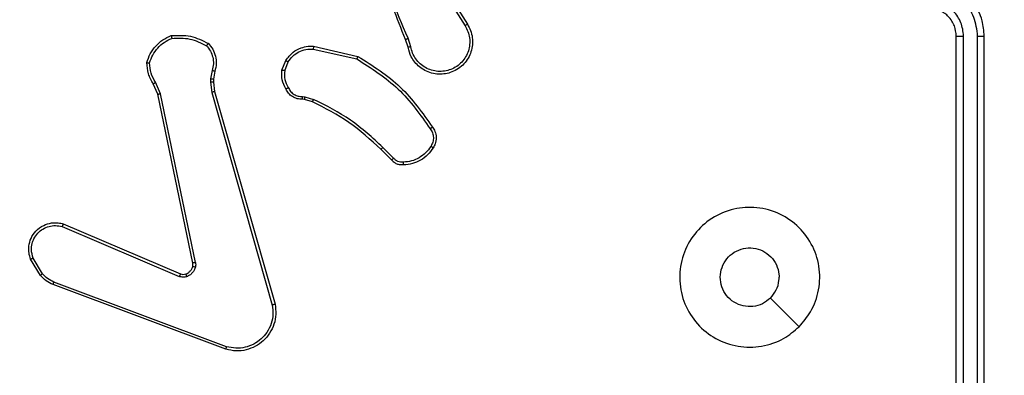
# Model space of a CAD drawing. Units: millimetres. Extents: x -437 to 1111, y 81 to 894.
# Drawn here: x 517 to 524, y 443 to 445 of the extents above; entities that cross this region are included whole.
import ezdxf

# ---------------------------------------------------------------- set-up
doc = ezdxf.new("R2010")
doc.units = ezdxf.units.MM
doc.header["$LTSCALE"] = 100
doc.header["$PDSIZE"] = -1
doc.layers.add('VP-DIM', color=7, linetype='Continuous')
doc.layers.add('VP-EQ', color=7, linetype='Continuous', true_color=0x8a3492)
doc.dimstyles.get("Standard").update_dxf_attribs({"dimtxt": 14, "dimasz": 20, "dimexe": 20, "dimexo": 50, "dimgap": 20, "dimtad": 0, "dimdec": 0, "dimzin": 0, "dimdsep": 46, "dimtxsty": 'Standard', "dimcen": -0.09, "dimadec": 0, "dimazin": 0, "dimtfac": 1, "dimtdec": 4, "dimtofl": 0, "dimtmove": 0, "dimatfit": 3, "dimfxl": 70, "dimfxlon": 1, "dimtolj": 1, "dimtzin": 0, "dimarcsym": 0})

# ---------------------------------------------------------------- blocks, each defined once
blk = doc.blocks.new('*D40')
at = {"layer": 'Defpoints', "color": 0}
for p in [(719.1077, 779.9826), (293.6304, 372.8712), (719.1077, 273.0915)]:
    blk.add_point(p, dxfattribs=at)
at = {"layer": 'VP-DIM', "color": 0, "lineweight": -2}
for p, q in [((293.6304, 709.9826), (293.6304, 799.9826)), ((719.1077, 709.9826), (719.1077, 799.9826)), ((313.6304, 779.9826), (460.2088, 779.9826)), ((699.1077, 779.9826), (537.5421, 779.9826))]:
    blk.add_line(p, q, dxfattribs=at)
at = {"layer": 'VP-DIM', "color": 0}
for points in [[(313.6304, 783.3159), (313.6304, 776.6492), (293.6304, 779.9826)], [(699.1077, 776.6492), (699.1077, 783.3159), (719.1077, 779.9826)]]:
    blk.add_solid(points, dxfattribs=at)
at = {"layer": 'VP-DIM', "color": 0, "insert": (498.8755, 779.9826), "char_height": 14, "attachment_point": 5}
blk.add_mtext('\\A1;427', dxfattribs=at)
blk = doc.blocks.new('*D51')
at = {"layer": 'Defpoints', "color": 0}
for p in [(869.9858, 873.739), (112.8741, 365.1826), (869.9858, 273.0914)]:
    blk.add_point(p, dxfattribs=at)
at = {"layer": 'VP-DIM', "color": 0, "lineweight": -2}
for p, q in [((112.8741, 803.739), (112.8741, 893.739)), ((869.9858, 803.739), (869.9858, 893.739)), ((132.8741, 873.739), (469.5909, 873.739)), ((849.9858, 873.739), (546.9243, 873.739))]:
    blk.add_line(p, q, dxfattribs=at)
at = {"layer": 'VP-DIM', "color": 0}
for points in [[(132.8741, 877.0723), (132.8741, 870.4056), (112.8741, 873.739)], [(849.9858, 870.4056), (849.9858, 877.0723), (869.9858, 873.739)]]:
    blk.add_solid(points, dxfattribs=at)
at = {"layer": 'VP-DIM', "color": 0, "insert": (508.2576, 873.739), "char_height": 14, "attachment_point": 5}
blk.add_mtext('\\A1;757', dxfattribs=at)
blk = doc.blocks.new('*D52')
at = {"layer": 'Defpoints', "color": 0}
for p in [(446.4554, 670.6312), (692.8045, 95.9103), (1090.7843, 95.9103)]:
    blk.add_point(p, dxfattribs=at)
at = {"layer": 'VP-DIM', "color": 0, "lineweight": -2}
for p, q in [((1020.7843, 670.6312), (1110.7843, 670.6312)), ((1090.7843, 650.6312), (1090.7843, 418.2597)), ((1090.7843, 115.9103), (1090.7843, 340.9263)), ((1020.7843, 95.9103), (1110.7843, 95.9103))]:
    blk.add_line(p, q, dxfattribs=at)
at = {"layer": 'VP-DIM', "color": 0}
for points in [[(1094.1176, 650.6312), (1087.4509, 650.6312), (1090.7843, 670.6312)], [(1087.4509, 115.9103), (1094.1176, 115.9103), (1090.7843, 95.9103)]]:
    blk.add_solid(points, dxfattribs=at)
at = {"layer": 'VP-DIM', "color": 0, "insert": (1090.7843, 379.593), "char_height": 14, "attachment_point": 5, "rotation": 90}
blk.add_mtext('\\A1;576', dxfattribs=at)
blk = doc.blocks.new('RC1451_')
at = {"color": 0, "linetype": 'Continuous', "lineweight": 25}
for p, q in [((520.4223, 445.5232), (520.6146, 445.2174)), ((520.4057, 445.512), (520.5978, 445.2066)), ((520.1908, 445.0523), (520.173, 445.108)), ((520.2105, 445.0556), (520.191, 445.1166)), ((524.1054, 442.1326), (524.1054, 445.1326)), ((524.1579, 442.1302), (524.1579, 445.1322)), ((524.258, 442.1302), (524.258, 445.1322)), ((524.3054, 442.1326), (524.3054, 445.1326)), ((519.514, 445.0397), (519.8246, 444.969)), ((519.5158, 445.0598), (519.8331, 444.9874)), ((519.2905, 444.8882), (519.3181, 444.9578)), ((518.7921, 444.8862), (518.7812, 444.8255)), ((519.3099, 444.8842), (519.3351, 444.9474)), ((518.7812, 444.8255), (518.7802, 444.803)), ((518.8016, 444.8248), (518.8006, 444.8024)), ((518.8115, 444.8802), (518.8016, 444.8248)), ((518.4032, 444.716), (518.3716, 444.7907)), ((518.4223, 444.7198), (518.3878, 444.8017)), ((518.7802, 444.803), (518.7888, 444.7298)), ((518.8006, 444.8024), (518.8084, 444.7355)), ((518.6541, 443.5093), (518.4032, 444.716)), ((518.6732, 443.5129), (518.4223, 444.7198)), ((518.7888, 444.7298), (519.2216, 443.2088)), ((518.8084, 444.7355), (519.2413, 443.2141)), ((519.4518, 444.6783), (519.4374, 444.6803)), ((519.4381, 444.7002), (519.4544, 444.6979)), ((519.5087, 444.6619), (519.4518, 444.6783)), ((519.4544, 444.6979), (519.5167, 444.6799)), ((520.0725, 444.247), (519.9968, 444.3228)), ((520.0876, 444.2599), (520.0109, 444.3365)), ((517.7215, 443.7697), (518.5575, 443.4134)), ((517.729, 443.789), (518.5658, 443.4324)), ((517.5654, 443.4213), (517.4959, 443.5375)), ((517.5804, 443.4332), (517.5136, 443.5446)), ((518.8895, 442.8925), (517.6561, 443.3554)), ((518.8956, 442.9108), (517.6625, 443.3735))]:
    blk.add_line(p, q, dxfattribs=at)
at = {"color": 0, "linetype": 'Continuous', "lineweight": 25, "flags": 128}
blk.add_lwpolyline([(522.9838, 443.0542), (522.8814, 443.1566), (522.7789, 443.2591)], dxfattribs=at)
at = {"color": 0, "linetype": 'Continuous', "lineweight": 25}
for points, knots in [([(520.173, 445.108), (520.1111, 445.2606), (519.9872, 445.5658), (519.9831, 445.8952), (519.9811, 446.0599)], [0, 0, 0, 0, 0.5, 1, 1, 1, 1]), ([(520.1908, 445.1164), (520.1482, 445.2154), (520.063, 445.4134), (520.0288, 445.6262), (520.0118, 445.7326)], [0, 0, 0, 0, 0.499994, 1, 1, 1, 1]), ([(524.3054, 445.1326), (524.3024, 445.1696), (524.2955, 445.2539), (524.2432, 445.3562), (524.1731, 445.4341), (524.0993, 445.4864), (524.0082, 445.5248), (523.9405, 445.5299), (523.9054, 445.5326)], [0, 0, 0, 0, 0.176952, 0.402126, 0.53339, 0.676799, 0.832346, 1, 1, 1, 1]), ([(524.258, 445.1322), (524.2524, 445.178), (524.2412, 445.2696), (524.1612, 445.3857), (524.0453, 445.4664), (523.9536, 445.4771), (523.9077, 445.4824)], [0, 0, 0, 0, 0.249901, 0.499846, 0.74954, 1, 1, 1, 1]), ([(524.1579, 445.1322), (524.1539, 445.1649), (524.1459, 445.2303), (524.0887, 445.3132), (524.006, 445.3709), (523.9405, 445.3785), (523.9077, 445.3824)], [0, 0, 0, 0, 0.249898, 0.499844, 0.749542, 1, 1, 1, 1]), ([(524.1054, 445.1326), (524.1029, 445.1572), (524.0989, 445.195), (524.0749, 445.2412), (524.0515, 445.2708), (524.0263, 445.2928), (523.9979, 445.311), (523.9584, 445.3282), (523.9248, 445.331), (523.9054, 445.3326)], [0, 0, 0, 0, 0.233626, 0.360019, 0.492478, 0.592742, 0.679021, 0.814853, 1, 1, 1, 1]), ([(520.6146, 445.2174), (520.623, 445.2024), (520.6397, 445.1724), (520.6514, 445.1219), (520.6525, 445.0702), (520.6422, 445.0203), (520.6215, 444.9739), (520.5912, 444.9329), (520.5517, 444.8986), (520.5064, 444.8746), (520.4581, 444.8612), (520.4089, 444.8581), (520.3582, 444.8659), (520.2971, 444.89), (520.2467, 444.9319), (520.2072, 444.9905), (520.197, 445.0291), (520.1908, 445.0523)], [0, 0, 0, 0, 0.062543, 0.125087, 0.18763, 0.250178, 0.310207, 0.371912, 0.435279, 0.500312, 0.55757, 0.617266, 0.679395, 0.743967, 0.855299, 0.912919, 1, 1, 1, 1]), ([(520.5978, 445.2066), (520.6054, 445.1929), (520.6207, 445.1654), (520.6315, 445.1192), (520.6325, 445.0721), (520.623, 445.0258), (520.6036, 444.9827), (520.5751, 444.9449), (520.5391, 444.9143), (520.4972, 444.8924), (520.4516, 444.8801), (520.4043, 444.8784), (520.3579, 444.8869), (520.3144, 444.9054), (520.2761, 444.9331), (520.2448, 444.9685), (520.2215, 445.0098), (520.2142, 445.0403), (520.2105, 445.0556)], [0, 0, 0, 0, 0.062509, 0.125016, 0.187507, 0.250018, 0.312502, 0.37501, 0.437508, 0.500006, 0.562503, 0.624997, 0.687511, 0.749991, 0.812494, 0.874997, 0.937504, 1, 1, 1, 1]), ([(520.6146, 445.2174), (520.6143, 445.2172), (520.6138, 445.2169), (520.61, 445.2144), (520.6044, 445.2108), (520.6, 445.208), (520.5978, 445.2066)], [0, 0, 0, 0, 0.250217, 0.499817, 0.749747, 1, 1, 1, 1]), ([(518.3256, 444.9428), (518.3328, 444.9642), (518.3471, 445.0071), (518.3873, 445.0623), (518.4382, 445.1078), (518.4795, 445.1263), (518.5001, 445.1355)], [0, 0, 0, 0, 0.250006, 0.500014, 0.750013, 1, 1, 1, 1]), ([(518.3452, 444.94), (518.3519, 444.9594), (518.3654, 444.9983), (518.4025, 445.0482), (518.4486, 445.09), (518.4859, 445.1072), (518.5046, 445.1158)], [0, 0, 0, 0, 0.249882, 0.500005, 0.750103, 1, 1, 1, 1]), ([(518.5001, 445.1355), (518.5467, 445.1379), (518.64, 445.1426), (518.7233, 445.1005), (518.765, 445.0795)], [0, 0, 0, 0, 0.499985, 1, 1, 1, 1]), ([(518.5001, 445.1355), (518.5001, 445.1353), (518.5002, 445.1348), (518.5009, 445.1316), (518.5017, 445.1279), (518.5025, 445.1244), (518.5035, 445.1203), (518.5042, 445.1173), (518.5046, 445.1158)], [0, 0, 0, 0, 0.211493, 0.448287, 0.575968, 0.710801, 0.852221, 1, 1, 1, 1]), ([(518.5046, 445.1158), (518.5481, 445.1178), (518.635, 445.1216), (518.7129, 445.083), (518.7519, 445.0636)], [0, 0, 0, 0, 0.5000142, 1, 1, 1, 1]), ([(520.173, 445.108), (520.1733, 445.1081), (520.174, 445.1084), (520.1787, 445.1107), (520.1846, 445.1135), (520.1887, 445.1155), (520.1908, 445.1164)], [0, 0, 0, 0, 0.279981, 0.559304, 0.779565, 1, 1, 1, 1]), ([(524.1054, 445.1326), (524.1056, 445.1326), (524.106, 445.1325), (524.1093, 445.1324), (524.1141, 445.1324), (524.1207, 445.1323), (524.1288, 445.1323), (524.1379, 445.1322), (524.1478, 445.1322), (524.1545, 445.1322), (524.1579, 445.1322)], [0, 0, 0, 0, 0.125175, 0.250219, 0.375227, 0.500051, 0.624787, 0.749795, 0.874941, 1, 1, 1, 1]), ([(524.258, 445.1322), (524.2643, 445.1322), (524.2768, 445.1322), (524.2925, 445.1323), (524.3032, 445.1324), (524.3047, 445.1325), (524.3054, 445.1326)], [0, 0, 0, 0, 0.250099, 0.499922, 0.749724, 1, 1, 1, 1]), ([(518.765, 445.0795), (518.7648, 445.0793), (518.7644, 445.0789), (518.7623, 445.0762), (518.7598, 445.0732), (518.7574, 445.0704), (518.7548, 445.0671), (518.7529, 445.0648), (518.7519, 445.0636)], [0, 0, 0, 0, 0.219287, 0.458068, 0.585311, 0.71838, 0.856703, 1, 1, 1, 1]), ([(518.7519, 445.0636), (518.7619, 445.0512), (518.782, 445.0264), (518.7982, 444.9808), (518.8032, 444.9328), (518.7958, 444.9017), (518.7921, 444.8862)], [0, 0, 0, 0, 0.2500439, 0.4999874, 0.7499655, 1, 1, 1, 1]), ([(518.765, 445.0795), (518.7762, 445.066), (518.7987, 445.0389), (518.8176, 444.9884), (518.8242, 444.9339), (518.8158, 444.8982), (518.8115, 444.8802)], [0, 0, 0, 0, 0.243042, 0.490716, 0.743038, 1, 1, 1, 1]), ([(519.3181, 444.9578), (519.334, 444.9789), (519.363, 445.0175), (519.4219, 445.0484), (519.4727, 445.0609), (519.5029, 445.0601), (519.5158, 445.0598)], [0, 0, 0, 0, 0.334591, 0.61297, 0.834849, 1, 1, 1, 1]), ([(519.3351, 444.9474), (519.3454, 444.9618), (519.366, 444.9907), (519.4104, 445.021), (519.4608, 445.0396), (519.4963, 445.0397), (519.514, 445.0397)], [0, 0, 0, 0, 0.250052, 0.50001, 0.749955, 1, 1, 1, 1]), ([(519.5158, 445.0598), (519.5157, 445.0595), (519.5156, 445.0589), (519.5152, 445.0543), (519.5146, 445.0476), (519.5142, 445.0423), (519.514, 445.0397)], [0, 0, 0, 0, 0.250577, 0.500297, 0.749848, 1, 1, 1, 1]), ([(520.2105, 445.0556), (520.2079, 445.0551), (520.2028, 445.0543), (520.1963, 445.0532), (520.1918, 445.0524), (520.1911, 445.0523), (520.1908, 445.0523)], [0, 0, 0, 0, 0.250246, 0.500222, 0.750074, 1, 1, 1, 1]), ([(519.3181, 444.9578), (519.3185, 444.9576), (519.3191, 444.9571), (519.3236, 444.9543), (519.3292, 444.9509), (519.3331, 444.9486), (519.3351, 444.9474)], [0, 0, 0, 0, 0.279252, 0.5589067, 0.7795316, 1, 1, 1, 1]), ([(519.8331, 444.9874), (519.833, 444.9872), (519.8328, 444.9868), (519.8315, 444.984), (519.83, 444.9806), (519.8284, 444.9773), (519.8266, 444.9733), (519.8252, 444.9705), (519.8246, 444.969)], [0, 0, 0, 0, 0.202455, 0.435786, 0.564856, 0.701922, 0.847008, 1, 1, 1, 1]), ([(519.8246, 444.969), (519.9285, 444.903), (520.1364, 444.7711), (520.2781, 444.5698), (520.3489, 444.4691)], [0, 0, 0, 0, 0.499992, 1, 1, 1, 1]), ([(519.8331, 444.9874), (519.9396, 444.92), (520.1507, 444.7864), (520.2943, 444.582), (520.3654, 444.4808)], [0, 0, 0, 0, 0.504652, 1, 1, 1, 1]), ([(518.3256, 444.9428), (518.3259, 444.9427), (518.3264, 444.9426), (518.3295, 444.9422), (518.3332, 444.9416), (518.3367, 444.9412), (518.3407, 444.9406), (518.3437, 444.9402), (518.3452, 444.94)], [0, 0, 0, 0, 0.215167, 0.452633, 0.580154, 0.714336, 0.854311, 1, 1, 1, 1]), ([(518.3716, 444.7907), (518.3582, 444.8144), (518.3315, 444.8616), (518.3276, 444.9157), (518.3256, 444.9428)], [0, 0, 0, 0, 0.499987, 1, 1, 1, 1]), ([(518.3878, 444.8017), (518.3756, 444.8232), (518.3512, 444.8662), (518.3472, 444.9154), (518.3452, 444.94)], [0, 0, 0, 0, 0.499975, 1, 1, 1, 1]), ([(518.8115, 444.8802), (518.8111, 444.8803), (518.8103, 444.8805), (518.8052, 444.882), (518.7988, 444.884), (518.7943, 444.8854), (518.7921, 444.8862)], [0, 0, 0, 0, 0.279904, 0.558968, 0.779383, 1, 1, 1, 1]), ([(519.318, 444.7544), (519.3073, 444.7755), (519.2859, 444.8175), (519.289, 444.8646), (519.2905, 444.8882)], [0, 0, 0, 0, 0.500007, 1, 1, 1, 1]), ([(519.3099, 444.8842), (519.3085, 444.8845), (519.3057, 444.8851), (519.3017, 444.8858), (519.2982, 444.8865), (519.2945, 444.8873), (519.2912, 444.8879), (519.2907, 444.8881), (519.2905, 444.8882)], [0, 0, 0, 0, 0.141295, 0.278195, 0.410253, 0.537661, 0.778038, 1, 1, 1, 1]), ([(518.8016, 444.8248), (518.8012, 444.8248), (518.8004, 444.8248), (518.7949, 444.8249), (518.7882, 444.8252), (518.7835, 444.8254), (518.7812, 444.8255)], [0, 0, 0, 0, 0.2800438, 0.558906, 0.7793529, 1, 1, 1, 1]), ([(519.3099, 444.8842), (519.3087, 444.863), (519.3063, 444.8205), (519.3257, 444.7826), (519.3355, 444.7637)], [0, 0, 0, 0, 0.50001, 1, 1, 1, 1]), ([(518.3716, 444.7907), (518.3719, 444.791), (518.3726, 444.7914), (518.3768, 444.7943), (518.3821, 444.7979), (518.3859, 444.8004), (518.3878, 444.8017)], [0, 0, 0, 0, 0.279556, 0.558773, 0.779311, 1, 1, 1, 1]), ([(518.8006, 444.8024), (518.8002, 444.8023), (518.7994, 444.8023), (518.7939, 444.8025), (518.7872, 444.8027), (518.7826, 444.8029), (518.7802, 444.803)], [0, 0, 0, 0, 0.280064, 0.559061, 0.77952, 1, 1, 1, 1]), ([(519.318, 444.7544), (519.3182, 444.7546), (519.3187, 444.7548), (519.3217, 444.7563), (519.3251, 444.7581), (519.3282, 444.7598), (519.3317, 444.7616), (519.3342, 444.763), (519.3355, 444.7637)], [0, 0, 0, 0, 0.225842, 0.467909, 0.594774, 0.72569, 0.861049, 1, 1, 1, 1]), ([(519.4374, 444.6803), (519.4245, 444.6809), (519.399, 444.6821), (519.3642, 444.6983), (519.3355, 444.7224), (519.3238, 444.7438), (519.318, 444.7544)], [0, 0, 0, 0, 0.258033, 0.510683, 0.758015, 1, 1, 1, 1]), ([(519.3355, 444.7637), (519.3406, 444.7542), (519.3508, 444.7352), (519.3759, 444.7144), (519.4058, 444.7012), (519.4273, 444.7005), (519.4381, 444.7002)], [0, 0, 0, 0, 0.250072, 0.49998, 0.74991, 1, 1, 1, 1]), ([(518.4032, 444.716), (518.4035, 444.716), (518.4041, 444.7161), (518.4084, 444.717), (518.4147, 444.7182), (518.4198, 444.7193), (518.4223, 444.7198)], [0, 0, 0, 0, 0.249609, 0.499675, 0.749539, 1, 1, 1, 1]), ([(518.8084, 444.7355), (518.8081, 444.7354), (518.8075, 444.7352), (518.803, 444.7339), (518.7965, 444.732), (518.7914, 444.7305), (518.7888, 444.7298)], [0, 0, 0, 0, 0.250272, 0.499918, 0.749723, 1, 1, 1, 1]), ([(519.4374, 444.6803), (519.4374, 444.6806), (519.4373, 444.6811), (519.4375, 444.6846), (519.4376, 444.6884), (519.4378, 444.6919), (519.4379, 444.6959), (519.438, 444.6987), (519.4381, 444.7002)], [0, 0, 0, 0, 0.227078, 0.469273, 0.596346, 0.726876, 0.861664, 1, 1, 1, 1]), ([(519.4518, 444.6783), (519.4518, 444.6787), (519.4519, 444.6795), (519.4526, 444.6846), (519.4535, 444.6911), (519.4541, 444.6956), (519.4544, 444.6979)], [0, 0, 0, 0, 0.279049, 0.558688, 0.77927, 1, 1, 1, 1]), ([(519.5087, 444.6619), (519.5089, 444.6623), (519.5092, 444.663), (519.5113, 444.6677), (519.5139, 444.6737), (519.5158, 444.6778), (519.5167, 444.6799)], [0, 0, 0, 0, 0.279183, 0.558858, 0.779253, 1, 1, 1, 1]), ([(520.0109, 444.3365), (519.9365, 444.4052), (519.7877, 444.5427), (519.6071, 444.6342), (519.5167, 444.6799)], [0, 0, 0, 0, 0.5000074, 1, 1, 1, 1]), ([(519.9968, 444.3228), (519.9234, 444.3907), (519.7765, 444.5264), (519.598, 444.6168), (519.5087, 444.6619)], [0, 0, 0, 0, 0.500003, 1, 1, 1, 1]), ([(520.3654, 444.4808), (520.3652, 444.4806), (520.3647, 444.4803), (520.3619, 444.4782), (520.3587, 444.476), (520.3557, 444.4739), (520.3524, 444.4716), (520.3501, 444.4699), (520.3489, 444.4691)], [0, 0, 0, 0, 0.228363, 0.470681, 0.597634, 0.728022, 0.862404, 1, 1, 1, 1]), ([(520.3489, 444.4691), (520.3551, 444.4597), (520.3674, 444.4408), (520.3735, 444.4072), (520.3697, 444.3732), (520.3586, 444.3535), (520.3531, 444.3437)], [0, 0, 0, 0, 0.250079, 0.499993, 0.749915, 1, 1, 1, 1]), ([(520.3654, 444.4808), (520.3717, 444.4712), (520.3863, 444.4491), (520.3945, 444.4067), (520.3884, 444.3649), (520.3751, 444.3421), (520.3699, 444.3332)], [0, 0, 0, 0, 0.21852, 0.500103, 0.803996, 1, 1, 1, 1]), ([(519.9968, 444.3228), (519.9971, 444.323), (519.9975, 444.3234), (520.0008, 444.3265), (520.0054, 444.3311), (520.0091, 444.3347), (520.0109, 444.3365)], [0, 0, 0, 0, 0.250071, 0.499966, 0.749487, 1, 1, 1, 1]), ([(520.3531, 444.3437), (520.3417, 444.3277), (520.3189, 444.2955), (520.2706, 444.2605), (520.2162, 444.2361), (520.177, 444.2324), (520.1573, 444.2305)], [0, 0, 0, 0, 0.249868, 0.500005, 0.750138, 1, 1, 1, 1]), ([(520.3699, 444.3332), (520.3577, 444.3158), (520.3331, 444.281), (520.2813, 444.2428), (520.2224, 444.2168), (520.18, 444.2129), (520.1588, 444.2109)], [0, 0, 0, 0, 0.249993, 0.49999, 0.749987, 1, 1, 1, 1]), ([(520.3699, 444.3332), (520.3697, 444.3333), (520.3692, 444.3335), (520.3664, 444.3353), (520.3632, 444.3373), (520.3602, 444.3392), (520.3568, 444.3414), (520.3543, 444.3429), (520.3531, 444.3437)], [0, 0, 0, 0, 0.222714, 0.463115, 0.590635, 0.722179, 0.858863, 1, 1, 1, 1]), ([(520.0725, 444.247), (520.0727, 444.2472), (520.0731, 444.2475), (520.0756, 444.2495), (520.0784, 444.2519), (520.0811, 444.2542), (520.0842, 444.2569), (520.0865, 444.2589), (520.0876, 444.2599)], [0, 0, 0, 0, 0.212788, 0.449649, 0.577443, 0.712196, 0.852843, 1, 1, 1, 1]), ([(520.1573, 444.2305), (520.1507, 444.2302), (520.1375, 444.2294), (520.1182, 444.2349), (520.1007, 444.2449), (520.092, 444.2549), (520.0876, 444.2599)], [0, 0, 0, 0, 0.250048, 0.500021, 0.749987, 1, 1, 1, 1]), ([(520.1588, 444.2109), (520.151, 444.2105), (520.1351, 444.2097), (520.1116, 444.2162), (520.0895, 444.2282), (520.0782, 444.2407), (520.0725, 444.247)], [0, 0, 0, 0, 0.240065, 0.486738, 0.740094, 1, 1, 1, 1]), ([(520.1588, 444.2109), (520.1588, 444.2112), (520.1588, 444.2118), (520.1584, 444.2161), (520.1579, 444.2226), (520.1575, 444.2279), (520.1573, 444.2305)], [0, 0, 0, 0, 0.242218, 0.489948, 0.741994, 1, 1, 1, 1]), ([(522.9838, 443.0542), (522.9481, 443.024), (522.8697, 442.9577), (522.7158, 442.9057), (522.5454, 442.9054), (522.3835, 442.9612), (522.2506, 443.0686), (522.1587, 443.213), (522.1222, 443.3802), (522.1409, 443.5508), (522.2164, 443.7039), (522.3383, 443.825), (522.4921, 443.8981), (522.663, 443.9155), (522.8291, 443.8771), (522.9735, 443.7841), (523.0787, 443.6498), (523.1338, 443.4875), (523.1311, 443.3168), (523.0783, 443.165), (523.0128, 443.0881), (522.9838, 443.0542)], [0, 0, 0, 0, 0.044524, 0.097905, 0.151702, 0.205541, 0.258934, 0.312783, 0.366705, 0.419996, 0.474539, 0.52707, 0.582038, 0.634413, 0.68905, 0.74252, 0.796171, 0.849852, 0.903702, 0.957429, 1, 1, 1, 1]), ([(517.4959, 443.5375), (517.4913, 443.5516), (517.4817, 443.5818), (517.4817, 443.6329), (517.4967, 443.6879), (517.532, 443.7414), (517.5846, 443.7804), (517.6418, 443.7976), (517.6901, 443.7988), (517.7172, 443.792), (517.729, 443.789)], [0, 0, 0, 0, 0.1037624, 0.2217281, 0.3538723, 0.5001791, 0.6649455, 0.8032434, 0.9149618, 1, 1, 1, 1]), ([(517.5136, 443.5446), (517.5082, 443.5642), (517.4986, 443.5984), (517.5047, 443.6464), (517.5198, 443.6872), (517.5452, 443.724), (517.5825, 443.7546), (517.6267, 443.7732), (517.6747, 443.7798), (517.7059, 443.7731), (517.7215, 443.7697)], [0, 0, 0, 0, 0.1586455, 0.2769089, 0.3748845, 0.5000015, 0.6249855, 0.7500208, 0.8749898, 1, 1, 1, 1]), ([(517.729, 443.789), (517.7289, 443.7888), (517.7286, 443.7884), (517.7274, 443.7854), (517.726, 443.7818), (517.7246, 443.7783), (517.7231, 443.7742), (517.722, 443.7712), (517.7215, 443.7697)], [0, 0, 0, 0, 0.205801, 0.440335, 0.569155, 0.705236, 0.848963, 1, 1, 1, 1]), ([(522.7789, 443.2591), (522.7606, 443.244), (522.7239, 443.2139), (522.6539, 443.1951), (522.5825, 443.199), (522.5161, 443.2267), (522.4627, 443.2747), (522.4281, 443.3377), (522.4164, 443.4087), (522.4288, 443.4795), (522.464, 443.5422), (522.5179, 443.5896), (522.5845, 443.6166), (522.6562, 443.62), (522.725, 443.5996), (522.7833, 443.5574), (522.8241, 443.4984), (522.8393, 443.4451), (522.8402, 443.4146), (522.8404, 443.4076)], [0, 0, 0, 0, 0.0613002, 0.1225912, 0.1839034, 0.2452701, 0.3066602, 0.3681049, 0.429516, 0.4909187, 0.5522239, 0.6135327, 0.6747773, 0.7360974, 0.7974251, 0.8588414, 0.9202754, 0.9817073, 1, 1, 1, 1]), ([(517.4959, 443.5375), (517.4961, 443.5376), (517.4967, 443.5379), (517.5007, 443.5394), (517.5066, 443.5418), (517.5113, 443.5437), (517.5136, 443.5446)], [0, 0, 0, 0, 0.249983, 0.500173, 0.749941, 1, 1, 1, 1]), ([(518.6038, 443.4312), (518.6098, 443.4337), (518.6216, 443.4389), (518.6363, 443.4519), (518.6478, 443.4677), (518.6517, 443.48), (518.6537, 443.4862)], [0, 0, 0, 0, 0.2499889, 0.5000118, 0.7499854, 1, 1, 1, 1]), ([(518.6727, 443.4809), (518.6703, 443.4733), (518.6653, 443.4578), (518.6506, 443.438), (518.6323, 443.4214), (518.6174, 443.4149), (518.61, 443.4117)], [0, 0, 0, 0, 0.246383, 0.499992, 0.751709, 1, 1, 1, 1]), ([(518.6537, 443.4862), (518.6544, 443.4901), (518.6558, 443.4977), (518.6546, 443.5055), (518.6541, 443.5093)], [0, 0, 0, 0, 0.499976, 1, 1, 1, 1]), ([(518.6537, 443.4862), (518.654, 443.4861), (518.6545, 443.4857), (518.6589, 443.4845), (518.6652, 443.4828), (518.6702, 443.4816), (518.6727, 443.4809)], [0, 0, 0, 0, 0.249504, 0.499652, 0.749289, 1, 1, 1, 1]), ([(518.6732, 443.5129), (518.6704, 443.5123), (518.6648, 443.5111), (518.6585, 443.51), (518.6548, 443.5093), (518.6543, 443.5093), (518.6541, 443.5093)], [0, 0, 0, 0, 0.280282, 0.559082, 0.779721, 1, 1, 1, 1]), ([(518.6732, 443.5129), (518.674, 443.5075), (518.6757, 443.4969), (518.6737, 443.4863), (518.6727, 443.4809)], [0, 0, 0, 0, 0.499148, 1, 1, 1, 1]), ([(517.5654, 443.4213), (517.5657, 443.4215), (517.5663, 443.422), (517.5702, 443.4251), (517.5751, 443.429), (517.5786, 443.4318), (517.5804, 443.4332)], [0, 0, 0, 0, 0.279753, 0.558832, 0.779273, 1, 1, 1, 1]), ([(517.6561, 443.3554), (517.6386, 443.3634), (517.6039, 443.3792), (517.5782, 443.4074), (517.5654, 443.4213)], [0, 0, 0, 0, 0.505562, 1, 1, 1, 1]), ([(517.6625, 443.3735), (517.6468, 443.3807), (517.6154, 443.395), (517.592, 443.4204), (517.5804, 443.4332)], [0, 0, 0, 0, 0.499979, 1, 1, 1, 1]), ([(518.5658, 443.4324), (518.5656, 443.4321), (518.5652, 443.4313), (518.563, 443.4263), (518.5603, 443.42), (518.5584, 443.4156), (518.5575, 443.4134)], [0, 0, 0, 0, 0.2801394, 0.5592443, 0.7795192, 1, 1, 1, 1]), ([(518.61, 443.4117), (518.6012, 443.4096), (518.5835, 443.4053), (518.5662, 443.4107), (518.5575, 443.4134)], [0, 0, 0, 0, 0.500042, 1, 1, 1, 1]), ([(518.5658, 443.4324), (518.5718, 443.4305), (518.5843, 443.4265), (518.5971, 443.4296), (518.6038, 443.4312)], [0, 0, 0, 0, 0.477845, 1, 1, 1, 1]), ([(518.6038, 443.4312), (518.6039, 443.4308), (518.604, 443.4299), (518.6056, 443.4247), (518.6077, 443.4183), (518.6092, 443.4139), (518.61, 443.4117)], [0, 0, 0, 0, 0.2796537, 0.5590704, 0.7795247, 1, 1, 1, 1]), ([(517.6561, 443.3554), (517.6562, 443.3557), (517.6563, 443.3565), (517.658, 443.3612), (517.6601, 443.3672), (517.6617, 443.3714), (517.6625, 443.3735)], [0, 0, 0, 0, 0.279667, 0.5591, 0.779211, 1, 1, 1, 1]), ([(522.7789, 443.2591), (522.7939, 443.2774), (522.8239, 443.314), (522.839, 443.3686), (522.8401, 443.3998), (522.8404, 443.4076)], [0, 0, 0, 0, 0.4289232, 0.8578291, 1, 1, 1, 1]), ([(519.2413, 443.2141), (519.2443, 443.1904), (519.2504, 443.1429), (519.2361, 443.0717), (519.2054, 443.0065), (519.1594, 442.9522), (519.1018, 442.9111), (519.0354, 442.8858), (518.9622, 442.8768), (518.914, 442.8872), (518.8895, 442.8925)], [0, 0, 0, 0, 0.124969, 0.249944, 0.374933, 0.499931, 0.619427, 0.742598, 0.869458, 1, 1, 1, 1]), ([(519.2216, 443.2088), (519.2243, 443.1868), (519.2297, 443.1428), (519.2161, 443.0748), (519.1867, 443.0147), (519.143, 442.9643), (519.09, 442.9271), (519.0274, 442.9041), (518.9606, 442.8967), (518.9172, 442.9061), (518.8956, 442.9108)], [0, 0, 0, 0, 0.125038, 0.249988, 0.386893, 0.499975, 0.624984, 0.749991, 0.874988, 1, 1, 1, 1]), ([(519.2413, 443.2141), (519.2411, 443.214), (519.2406, 443.2138), (519.2375, 443.2128), (519.2337, 443.2118), (519.2302, 443.2109), (519.226, 443.2099), (519.2231, 443.2091), (519.2216, 443.2088)], [0, 0, 0, 0, 0.211715, 0.448458, 0.576415, 0.711436, 0.852676, 1, 1, 1, 1]), ([(518.8895, 442.8925), (518.8896, 442.8927), (518.8897, 442.8931), (518.8906, 442.8959), (518.8917, 442.8992), (518.8928, 442.9025), (518.8941, 442.9064), (518.8951, 442.9093), (518.8956, 442.9108)], [0, 0, 0, 0, 0.201913, 0.436328, 0.565088, 0.701716, 0.846992, 1, 1, 1, 1])]:
    blk.add_open_spline(points, degree=3, knots=knots, dxfattribs=at)
blk = doc.blocks.new('RC1451_2D')
at = {"layer": 'VP-EQ', "color": 0}
blk.add_blockref('RC1451_', (0, 0), dxfattribs=at)

msp = doc.modelspace()

# ---------------------------------------------------------------- block references
at = {"layer": 'VP-EQ', "color": 0}
msp.add_blockref('RC1451_2D', (0, 0), dxfattribs=at)

# ---------------------------------------------------------------- dimensions: what is measured, and where the dimension line sits
at = {"layer": 'VP-DIM', "color": 0}
dim = msp.add_linear_dim(base=(869.9858, 873.739), p1=(112.8741, 365.1826), p2=(869.9858, 273.0914), dimstyle='Standard', dxfattribs=at)
dim.commit()
dim.dimension.update_dxf_attribs({"geometry": '*D51', "text_midpoint": (508.2576, 873.739), "dimtype": 160})
dim = msp.add_linear_dim(base=(719.1077, 779.9826), p1=(293.6304, 372.8712), p2=(719.1077, 273.0915), text='427', dimstyle='Standard', dxfattribs=at)
dim.commit()
dim.dimension.update_dxf_attribs({"geometry": '*D40', "text_midpoint": (498.8755, 779.9826), "dimtype": 160})
dim = msp.add_linear_dim(base=(1090.7843, 95.9103), p1=(446.4554, 670.6312), p2=(692.8045, 95.9103), angle=90, text='576', dimstyle='Standard', dxfattribs=at)
dim.commit()
dim.dimension.update_dxf_attribs({"geometry": '*D52', "text_midpoint": (1090.7843, 379.593), "dimtype": 160})

doc.saveas('drawing.dxf')
